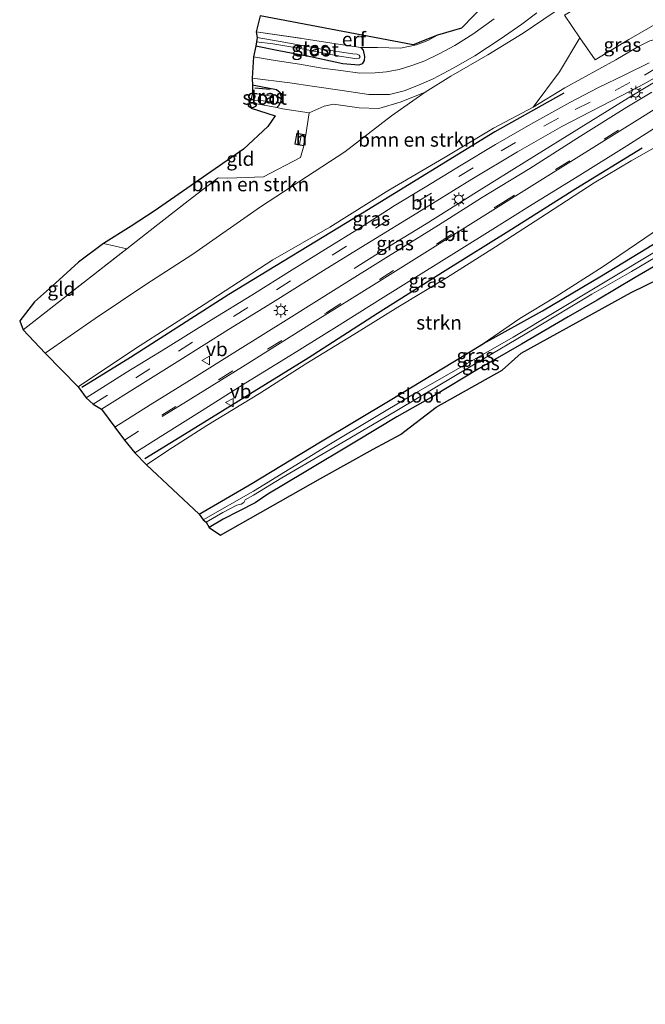
# Model space of a CAD drawing. Units: metres. Extents: x 191713 to 200010, y 400000 to 406251.
# Drawn here: x 193136 to 193248, y 402626 to 402802 of the extents above; entities that cross this region are included whole.
import ezdxf
from ezdxf.enums import TextEntityAlignment as Align

# ---------------------------------------------------------------- set-up
doc = ezdxf.new("R2010")
doc.units = ezdxf.units.M
doc.linetypes.add('IE-TERREINAFSCHEIDING', pattern=[10, 8, -2])
doc.linetypes.add('VW-3-9_STREEP', pattern=[12, 3, -9])
doc.layers.get('0').update_dxf_attribs({"lineweight": 25})
for name, color, linetype, lineweight in [('B-ME-BV-GELEIDECONSTRUCTIE-GELEIDERAIL-L-B1', 213, 'BV-GELEIDERAIL', 18), ('B-ME-GR-BOMENSTRUIKEN-GV-B6', 93, 'Continuous', 18), ('B-ME-GR-STRUIKEN-GV-B6', 93, 'Continuous', 18), ('B-ME-GW-KRUINLIJN-L-B1', 93, 'Continuous', 18), ('B-ME-GW-TEENLIJN-L-B1', 93, 'Continuous', 18), ('B-ME-IE-GRASLAND-GV-B6', 93, 'Continuous', 18), ('B-ME-IE-GRONDWERKLIJN-GROND_INGERICHT-GV-B6', 253, 'Continuous', 18), ('B-ME-IE-MEUBILAIR_WEGMEUBILAIR-LICHTMAST-S-B1', 8, 'Continuous', 18), ('B-ME-IE-TERREINAFSCHEIDING-DOORGANG-L-B1', 8, 'IE-TERREINAFSCHEIDING-KUNSTMATIG-OPEN', 18), ('B-ME-IE-TERREINAFSCHEIDING-RASTERHEKWERK-L-B1', 8, 'IE-TERREINAFSCHEIDING', 18), ('B-ME-KG-KADASTRAAL-DAKRAND-L-B1', 13, 'Continuous', 18), ('B-ME-KG-KADASTRAAL-NOKLIJN-L-B1', 13, 'Continuous', 18), ('B-ME-OG-BEBOUWING-GV-B6', 173, 'Continuous', 18), ('B-ME-OG-WATER-GV-B6', 153, 'Continuous', 18), ('B-ME-VH-VERH_SOORT-BITUMEN-GV-B6', 8, 'IE-TERREINAFSCHEIDING-NATUURLIJK-HOUTWAL', 18), ('B-ME-VW-MARKERING-39STREEP-015-L-B1', 255, 'VW-3-9_STREEP', 18), ('B-ME-VW-MARKERING-STREEP-015-L-B1', 7, 'Continuous', 18), ('B-ME-VW-MEUBILAIR_WEGMEUBILAIR-VERKEERSBORD-S-B1', 8, 'Continuous', 18)]:
    doc.layers.add(name, color=color, linetype=linetype, lineweight=lineweight)
for name, color, linetype in [('B-ME-GR-BOMENRIJ-L-B1', 10, 'Continuous'), ('B-ME-GW-INSTEEKWATERGANG-L-B1', 10, 'Continuous'), ('B-ME-KG-KADASTRAAL-OPNAMEDTMGRENS-L-B1', 10, 'Continuous')]:
    doc.layers.add(name, color=color, linetype=linetype)
doc.styles.add('NLCS-ISO', font='NLCS-ISO.TTF')
doc.linetypes.add('BV-GELEIDERAIL', pattern='A,10,-3,[108,NLCS.SHX,S=1,R=0,X=0,Y=0],-3', length=16)
doc.linetypes.add('IE-TERREINAFSCHEIDING-KUNSTMATIG-OPEN', pattern='A,7,-1.5,[67,NLCS.SHX,S=0.75,R=0,X=0,Y=0],-1.5', length=10)
doc.linetypes.add('IE-TERREINAFSCHEIDING-NATUURLIJK-HOUTWAL', pattern='A,7,-1.5,[67,NLCS.SHX,S=0.75,R=45,X=0,Y=0],-1.5,7,-1.5,[70,NLCS.SHX,S=0.75,R=0,X=0,Y=0],-1.5', length=20)

# ---------------------------------------------------------------- blocks, each defined once
blk = doc.blocks.new('lantaarnpaal')
for p, q in [((-0.75, 0), (-1.25, 0)), ((-0.88, 0.88), (-0.53, 0.53)), ((0, 0.75), (0, 1.25)), ((0.53, 0.53), (0.88, 0.88)), ((0.75, 0), (1.25, 0)), ((-0.53, -0.53), (-0.88, -0.88)), ((0, -0.75), (0, -1.25)), ((0.53, -0.53), (0.88, -0.88))]:
    blk.add_line(p, q)
blk.add_circle((0, 0), 0.75)
blk = doc.blocks.new('verkeersbord')
for p, q in [((0, 0.75), (-0.75, -0.625)), ((0.75, -0.625), (0, 0.75)), ((-0.75, -0.625), (0.75, -0.625))]:
    blk.add_line(p, q)

msp = doc.modelspace()

# ---------------------------------------------------------------- linework, layer by layer
at = {"layer": 'B-ME-BV-GELEIDECONSTRUCTIE-GELEIDERAIL-L-B1'}
msp.add_polyline3d([(193256.185, 402794.78, 23.429), (193253.294, 402792.982, 23.412), (193245.48, 402788.276, 23.274), (193237.469, 402783.316, 23.199), (193227.261, 402776.975, 22.94), (193218.257, 402771.37, 22.832), (193209.218, 402765.716, 22.527), (193203.442, 402762.193, 22.168), (193196.316, 402757.724, 21.558)], dxfattribs=at)
at = {"layer": 'B-ME-GR-BOMENRIJ-L-B1'}
msp.add_line((193178.538, 402790.051, 16.101), (193181.277, 402789.833, 16.101), dxfattribs=at)
for points in [[(193233.892, 402789.106, 22.235), (193221.527, 402782.186, 21.959), (193197.84, 402767.64, 21.466), (193173.924, 402753.029, 20.819), (193156.326, 402741.754, 20.26), (193147.573, 402736.426, 20.022)], [(193158.888, 402723.699, 20.235), (193165.165, 402727.58, 20.347), (193188.092, 402741.711, 21.003), (193200.51, 402749.696, 21.358), (193212.652, 402757.347, 21.742), (193224.51, 402764.73, 21.825), (193236.025, 402772.008, 22.268), (193247.883, 402779.288, 22.439)]]:
    msp.add_polyline3d(points, dxfattribs=at)
at = {"layer": 'B-ME-GR-BOMENSTRUIKEN-GV-B6'}
for points in [[(193146.927, 402736.494, 19.938), (193141.027, 402742.535, 16.039), (193149.96, 402748.741, 16.076), (193159.062, 402754.838, 16.047), (193167.432, 402760.294, 16.014), (193179.603, 402768.77, 16.039), (193194.679, 402778.584, 16.231), (193203.055, 402785.02, 16.243), (193209.071, 402789.281, 16.222), (193213.677, 402792.171, 16.21), (193220.248, 402795.963, 16.272), (193226.594, 402799.851, 16.36), (193233.997, 402804.874, 16.49), (193239.48, 402808.385, 16.531), (193244.661, 402811.403, 16.661), (193246.982, 402812.683, 16.665), (193251.283, 402807.446, 19.041)], [(193251.02, 402801.866, 21.266), (193245.536, 402798.726, 21.437), (193239.479, 402795.06, 21.458), (193236.762, 402799.044, 19.285), (193233.099, 402792.906, 20.757), (193228.386, 402786.579, 22.038), (193221.301, 402782.82, 22.001), (193212.604, 402777.645, 21.75), (193202.566, 402771.708, 21.458), (193191.997, 402765.123, 21.316), (193181.809, 402759.244, 20.903), (193169.502, 402751.247, 20.623), (193157.223, 402743.36, 20.268), (193146.927, 402736.494, 19.938)], [(193188.261, 402785.568, 16.147), (193190.954, 402786.791, 16.185), (193192.625, 402787.152, 16.185), (193197.263, 402786.45, 16.243), (193200.783, 402786.343, 16.218), (193204.755, 402787.575, 16.222), (193209.071, 402789.281, 16.222), (193203.055, 402785.02, 16.243), (193194.679, 402778.584, 16.231), (193179.603, 402768.77, 16.039), (193167.432, 402760.294, 16.014), (193159.062, 402754.838, 16.047), (193149.96, 402748.741, 16.076), (193141.027, 402742.535, 16.039), (193137.091, 402746.746, 16.151), (193148.598, 402755.752, 16.185), (193155.627, 402761.233, 16.177), (193159.812, 402764.496, 16.172), (193166.608, 402769.827, 16.139), (193171.996, 402773.938, 16.135), (193173.718, 402773.872, 16.085), (193180.103, 402774.146, 16.085), (193186.715, 402777.589, 16.206), (193187.304, 402779.703, 16.135), (193187.66, 402781.649, 16.135), (193188.261, 402785.568, 16.147)]]:
    msp.add_polyline3d(points, dxfattribs=at)
at = {"layer": 'B-ME-GR-STRUIKEN-GV-B6'}
for points in [[(193168.608, 402713.707, 16.089), (193159.193, 402722.575, 20.097), (193162.99, 402725.122, 20.231), (193169.973, 402729.573, 20.402), (193179.379, 402735.323, 20.61), (193187.694, 402740.621, 20.869), (193196.275, 402745.896, 21.17), (193204.172, 402750.804, 21.387), (193212.888, 402756.024, 21.571), (193221.64, 402761.565, 21.696), (193230.801, 402767.488, 22.005), (193239.297, 402773.037, 22.23), (193245.909, 402776.999, 22.364), (193250.456, 402779.566, 22.364)], [(193254.556, 402767.385, 16.285), (193248.37, 402763.134, 16.147), (193240.925, 402758.09, 16.126), (193232.476, 402752.694, 16.093), (193226.021, 402748.765, 16.101), (193219.519, 402744.271, 16.164), (193215.974, 402742.155, 16.055), (193202.78, 402734.133, 16.068), (193190.318, 402726.678, 16.076), (193178.035, 402719.208, 16.08), (193168.608, 402713.707, 16.089)]]:
    msp.add_polyline3d(points, dxfattribs=at)
at = {"layer": 'B-ME-GW-INSTEEKWATERGANG-L-B1'}
for points in [[(193197.56, 402797.31, 16.093), (193197.931, 402796.815, 16.005), (193198.208, 402795.65, 16.018), (193198.149, 402794.933, 16.03), (193197.789, 402794.345, 16.039), (193197.198, 402794.138, 16.039), (193194.284, 402794.384, 16.064), (193188.5, 402795.614, 16.014), (193182.853, 402796.696, 15.984), (193178.74, 402797.542, 15.955)], [(193182.513, 402786.511, 16.113), (193182.839, 402786.918, 16.114), (193183.273, 402787.694, 16.135), (193183.362, 402788.4, 16.131), (193183.105, 402789.168, 16.131), (193182.451, 402789.688, 16.151), (193179.634, 402790.247, 16.143), (193178.135, 402790.548, 16.143)], [(193168.608, 402713.707, 16.089), (193178.035, 402719.208, 16.08), (193190.318, 402726.678, 16.076), (193202.78, 402734.133, 16.068), (193215.974, 402742.155, 16.055), (193219.519, 402744.271, 16.164), (193230.042, 402750.137, 16.089), (193240.602, 402756.376, 16.089), (193248.537, 402761.251, 16.022), (193255.575, 402765.536, 16.097), (193261.429, 402769.1, 16.16), (193263.8, 402770.565, 16.156), (193265.078, 402771.183, 16.147), (193266.182, 402771.519, 16.139), (193267.24, 402771.388, 16.368)], [(193268.156, 402769.876, 16.252), (193268.037, 402769.222, 16.235), (193267.124, 402768.071, 16.193), (193265.844, 402766.902, 16.185), (193263.756, 402765.6, 16.189), (193260.915, 402763.985, 16.218), (193258.049, 402762.565, 16.21), (193252.521, 402759.526, 16.118), (193246.674, 402756.09, 16.151), (193239.818, 402752.026, 16.235), (193234.654, 402749.06, 16.231), (193226.29, 402744.183, 16.181), (193218.693, 402739.799, 16.135), (193210.444, 402734.773, 16.135), (193203.979, 402731.167, 16.135), (193196.762, 402726.801, 16.214), (193187.42, 402721.161, 16.222), (193180.913, 402717.313, 16.197), (193178.617, 402715.739, 16.197), (193175.677, 402714.227, 16.168), (193172.914, 402712.802, 16.172), (193170.373, 402711.343, 16.164)]]:
    msp.add_polyline3d(points, dxfattribs=at)
at = {"layer": 'B-ME-GW-KRUINLIJN-L-B1'}
msp.add_polyline3d([(193228.386, 402786.579, 22.038), (193234.082, 402790.058, 22.176), (193243.171, 402795.102, 22.435), (193247.148, 402797.383, 22.473), (193249.254, 402798.488, 22.498), (193250.226, 402798.707, 22.498), (193251.209, 402798.361, 22.51), (193251.842, 402797.436, 22.56)], dxfattribs=at)
at = {"layer": 'B-ME-GW-TEENLIJN-L-B1'}
msp.add_polyline3d([(193209.071, 402789.281, 16.222), (193203.055, 402785.02, 16.243), (193194.679, 402778.584, 16.231), (193179.603, 402768.77, 16.039), (193167.432, 402760.294, 16.014), (193159.062, 402754.838, 16.047), (193149.96, 402748.741, 16.076), (193141.027, 402742.535, 16.039)], dxfattribs=at)
at = {"layer": 'B-ME-IE-GRASLAND-GV-B6'}
for points in [[(193260.326, 402802.472, 16.874), (193252.982, 402798.147, 22.201), (193251.842, 402797.436, 22.56), (193251.209, 402798.361, 22.51), (193250.226, 402798.707, 22.498), (193249.254, 402798.488, 22.498), (193247.148, 402797.383, 22.473), (193243.171, 402795.102, 22.435), (193234.082, 402790.058, 22.176), (193228.386, 402786.579, 22.038), (193233.099, 402792.906, 20.757), (193236.762, 402799.044, 19.285), (193239.479, 402795.06, 21.458), (193245.536, 402798.726, 21.437), (193251.02, 402801.866, 21.266), (193252.276, 402803.256, 20.105), (193255.571, 402808.97, 16.895), (193257.976, 402805.815, 16.865), (193260.326, 402802.472, 16.874)], [(193178.316, 402795.621, 16.06), (193178.74, 402797.542, 15.955), (193182.853, 402796.696, 15.984), (193188.5, 402795.614, 16.014), (193194.284, 402794.384, 16.064), (193197.198, 402794.138, 16.039), (193197.789, 402794.345, 16.039), (193198.149, 402794.933, 16.03), (193198.208, 402795.65, 16.018), (193197.931, 402796.815, 16.005), (193197.56, 402797.31, 16.093), (193200.52, 402797.278, 16.139), (193204.62, 402797.175, 16.16), (193207.485, 402797.743, 16.181), (193209.517, 402798.534, 16.181), (193211.236, 402799.488, 16.181), (193215.569, 402800.767, 16.193), (193220.021, 402805.358, 16.298)], [(193233.997, 402804.874, 16.49), (193226.594, 402799.851, 16.36), (193220.248, 402795.963, 16.272), (193213.677, 402792.171, 16.21), (193209.071, 402789.281, 16.222), (193204.755, 402787.575, 16.222), (193200.783, 402786.343, 16.218), (193197.263, 402786.45, 16.243), (193192.625, 402787.152, 16.185), (193190.954, 402786.791, 16.185), (193188.261, 402785.568, 16.147)], [(193188.261, 402785.568, 16.147), (193183.484, 402786.327, 16.105), (193182.513, 402786.511, 16.113), (193182.839, 402786.918, 16.114), (193183.273, 402787.694, 16.135), (193183.362, 402788.4, 16.131), (193183.105, 402789.168, 16.131), (193182.451, 402789.688, 16.151), (193179.634, 402790.247, 16.143), (193178.135, 402790.548, 16.143), (193178.105, 402791.815, 16.051), (193184.824, 402790.983, 16.068), (193188.8, 402790.373, 16.068), (193194.219, 402789.591, 16.068), (193198.988, 402788.847, 16.005), (193202.669, 402788.872, 16.097), (193205.268, 402789.516, 16.097), (193207.856, 402790.551, 16.105), (193210.481, 402791.692, 16.114), (193214.081, 402793.575, 16.126), (193217.933, 402795.772, 16.135), (193222.498, 402798.788, 16.247), (193226.383, 402801.487, 16.327), (193229.043, 402803.482, 16.368)], [(193221.432, 402802.446, 16.318), (193217.563, 402799.666, 16.239), (193214.368, 402797.64, 16.168), (193211.574, 402796.179, 16.131), (193209.02, 402794.904, 16.135), (193206.831, 402794.094, 16.11), (193204.422, 402793.363, 16.08), (193202.102, 402792.907, 16.072), (193200.076, 402792.743, 16.089), (193197.374, 402792.698, 16.089), (193193.978, 402793.138, 16.085), (193190.615, 402793.564, 16.039), (193186.581, 402794.317, 16.005), (193182.177, 402794.985, 16.051), (193178.316, 402795.621, 16.06)], [(193178.74, 402797.542, 15.955), (193178.846, 402798.307, 15.396), (193181.756, 402797.958, 15.396), (193186.458, 402797.139, 15.379), (193193.364, 402795.789, 15.379), (193196.8, 402795.253, 15.387), (193197.242, 402795.358, 15.387), (193197.388, 402795.616, 15.387), (193197.266, 402795.905, 15.387), (193196.874, 402796.097, 15.387), (193196.09, 402796.155, 15.375), (193190.573, 402797.014, 15.404), (193184.086, 402798.156, 15.391), (193178.959, 402799.07, 15.383), (193178.812, 402800.097, 16.214), (193187.416, 402798.844, 16.189), (193193.117, 402797.911, 16.151), (193197.56, 402797.31, 16.093), (193197.931, 402796.815, 16.005), (193198.208, 402795.65, 16.018), (193198.149, 402794.933, 16.03), (193197.789, 402794.345, 16.039), (193197.198, 402794.138, 16.039), (193194.284, 402794.384, 16.064), (193188.5, 402795.614, 16.014), (193182.853, 402796.696, 15.984), (193178.74, 402797.542, 15.955)], [(193148.369, 402734.55, 19.997), (193146.927, 402736.494, 19.938), (193157.223, 402743.36, 20.268), (193169.502, 402751.247, 20.623), (193181.809, 402759.244, 20.903), (193191.997, 402765.123, 21.316), (193202.566, 402771.708, 21.458), (193212.604, 402777.645, 21.75), (193221.301, 402782.82, 22.001), (193228.386, 402786.579, 22.038), (193234.082, 402790.058, 22.176), (193243.171, 402795.102, 22.435), (193247.148, 402797.383, 22.473), (193249.254, 402798.488, 22.498)], [(193249.14, 402794.557, 22.585), (193244.768, 402792.389, 22.523), (193240.067, 402790.097, 22.335), (193234.946, 402787.457, 22.235), (193227.977, 402783.576, 22.068), (193221.651, 402779.903, 21.967), (193215.475, 402776.197, 21.867), (193209.081, 402772.28, 21.75), (193203.482, 402768.933, 21.583), (193197.572, 402765.127, 21.45), (193191.191, 402761.15, 21.191), (193185.23, 402757.475, 21.049), (193178.044, 402752.962, 20.823), (193170.808, 402748.5, 20.694), (193162.592, 402743.359, 20.427), (193155.553, 402739.077, 20.172), (193148.369, 402734.55, 19.997)], [(193153.493, 402729.287, 20.193), (193151.086, 402732.523, 20.064), (193157.946, 402736.809, 20.214), (193165.125, 402741.292, 20.481), (193173.843, 402746.766, 20.798), (193181.711, 402751.644, 21.007), (193191.307, 402757.623, 21.274), (193199.366, 402762.607, 21.504), (193207.534, 402767.646, 21.654), (193217.378, 402773.723, 21.942), (193225.555, 402778.617, 22.114), (193233.523, 402783.147, 22.26), (193238.728, 402785.813, 22.385), (193244.151, 402788.615, 22.527), (193248.368, 402790.831, 22.606), (193252.003, 402792.903, 22.64)], [(193177.58, 402787.443, 16.156), (193177.826, 402787.898, 15.65), (193180.033, 402787.73, 15.65), (193181.497, 402787.566, 15.659), (193181.858, 402787.771, 15.659), (193181.916, 402788.062, 15.659), (193181.779, 402788.382, 15.659), (193181.432, 402788.59, 15.659), (193180.576, 402788.737, 15.659), (193178.148, 402789.103, 15.659), (193178.135, 402790.548, 16.143), (193179.634, 402790.247, 16.143), (193182.451, 402789.688, 16.151), (193183.105, 402789.168, 16.131), (193183.362, 402788.4, 16.131), (193183.273, 402787.694, 16.135), (193182.839, 402786.918, 16.114), (193182.513, 402786.511, 16.113), (193177.58, 402787.443, 16.156)], [(193249.607, 402789.301, 22.594), (193245.152, 402786.573, 22.539), (193236.87, 402781.379, 22.435), (193227.783, 402775.645, 22.264), (193219.16, 402770.364, 22.101), (193211.415, 402765.453, 21.934), (193202.481, 402759.9, 21.713), (193193.602, 402754.357, 21.441), (193184.659, 402748.765, 21.178), (193174.989, 402742.718, 20.899), (193167.663, 402738.148, 20.711), (193159.815, 402733.28, 20.435), (193153.493, 402729.287, 20.193)], [(193159.193, 402722.575, 20.097), (193157.076, 402724.68, 20.147), (193162.06, 402727.883, 20.293), (193169.121, 402732.289, 20.514), (193176.942, 402737.21, 20.748), (193184.822, 402742.073, 20.995), (193193.161, 402747.258, 21.27), (193201.046, 402752.223, 21.446), (193211.484, 402758.703, 21.617), (193220.206, 402764.18, 21.896), (193228.215, 402769.186, 22.109), (193236.292, 402774.111, 22.289), (193245.148, 402779.648, 22.381), (193252.75, 402784.524, 22.519)], [(193250.456, 402779.566, 22.364), (193245.909, 402776.999, 22.364), (193239.297, 402773.037, 22.23), (193230.801, 402767.488, 22.005), (193221.64, 402761.565, 21.696), (193212.888, 402756.024, 21.571), (193204.172, 402750.804, 21.387), (193196.275, 402745.896, 21.17), (193187.694, 402740.621, 20.869), (193179.379, 402735.323, 20.61), (193169.973, 402729.573, 20.402), (193162.99, 402725.122, 20.231), (193159.193, 402722.575, 20.097)], [(193248.537, 402761.251, 16.022), (193240.602, 402756.376, 16.089), (193230.042, 402750.137, 16.089), (193219.519, 402744.271, 16.164), (193226.021, 402748.765, 16.101), (193232.476, 402752.694, 16.093), (193240.925, 402758.09, 16.126), (193248.37, 402763.134, 16.147), (193254.556, 402767.385, 16.285)], [(193169.298, 402712.697, 15.35), (193168.608, 402713.707, 16.089), (193178.035, 402719.208, 16.08), (193190.318, 402726.678, 16.076), (193202.78, 402734.133, 16.068), (193215.974, 402742.155, 16.055), (193219.519, 402744.271, 16.164), (193230.042, 402750.137, 16.089), (193240.602, 402756.376, 16.089), (193248.537, 402761.251, 16.022)], [(193252.207, 402761.913, 15.17), (193239.797, 402754.414, 15.204), (193224.821, 402745.436, 15.3), (193206.669, 402735.024, 15.35), (193192.079, 402726.294, 15.375), (193178.349, 402717.864, 15.366), (193169.298, 402712.697, 15.35)], [(193170.373, 402711.343, 16.164), (193169.871, 402712.269, 15.396), (193172.828, 402714.017, 15.396), (193175.332, 402715.323, 15.396), (193176.089, 402715.486, 15.396), (193176.587, 402715.832, 15.396), (193176.818, 402716.302, 15.396), (193178.307, 402717.109, 15.396), (193183.385, 402720.204, 15.396), (193195.54, 402727.313, 15.337), (193203.98, 402732.251, 15.337), (193217.895, 402740.602, 15.312), (193228.57, 402746.878, 15.254), (193238.896, 402753.102, 15.216), (193246.015, 402757.184, 15.216), (193253.475, 402761.577, 15.187)], [(193417.254, 402615.559, 16.235), (193369.43, 402660.508, 16.243), (193349.041, 402678.846, 16.289), (193308.263, 402717.897, 16.31), (193261.231, 402760.873, 16.21), (193245.928, 402753.404, 16.298), (193226.219, 402742.537, 16.189)], [(193226.219, 402742.537, 16.189), (193222.82, 402739.481, 16.243), (193211.044, 402732.896, 16.201), (193204.641, 402728.003, 16.389), (193199.745, 402725.368, 16.314), (193190.328, 402720.098, 16.352), (193172.407, 402709.942, 16.264), (193170.373, 402711.343, 16.164), (193172.914, 402712.802, 16.172), (193175.677, 402714.227, 16.168), (193178.617, 402715.739, 16.197), (193180.913, 402717.313, 16.197), (193187.42, 402721.161, 16.222), (193196.762, 402726.801, 16.214), (193203.979, 402731.167, 16.135), (193210.444, 402734.773, 16.135), (193218.693, 402739.799, 16.135), (193226.29, 402744.183, 16.181), (193234.654, 402749.06, 16.231), (193239.818, 402752.026, 16.235), (193246.674, 402756.09, 16.151), (193252.521, 402759.526, 16.118)], [(193252.521, 402759.526, 16.118), (193246.674, 402756.09, 16.151), (193239.818, 402752.026, 16.235), (193234.654, 402749.06, 16.231), (193226.29, 402744.183, 16.181), (193218.693, 402739.799, 16.135), (193210.444, 402734.773, 16.135), (193203.979, 402731.167, 16.135), (193196.762, 402726.801, 16.214), (193187.42, 402721.161, 16.222), (193180.913, 402717.313, 16.197), (193178.617, 402715.739, 16.197), (193175.677, 402714.227, 16.168), (193172.914, 402712.802, 16.172), (193170.373, 402711.343, 16.164)]]:
    msp.add_polyline3d(points, dxfattribs=at)
at = {"layer": 'B-ME-IE-GRONDWERKLIJN-GROND_INGERICHT-GV-B6'}
for points in [[(193178.812, 402800.097, 16.214), (193179.506, 402802.935, 16.118), (193206.892, 402797.786, 16.076), (193211.236, 402799.488, 16.181), (193209.517, 402798.534, 16.181), (193207.485, 402797.743, 16.181), (193204.62, 402797.175, 16.16), (193200.52, 402797.278, 16.139), (193197.56, 402797.31, 16.093), (193193.117, 402797.911, 16.151), (193187.416, 402798.844, 16.189), (193178.812, 402800.097, 16.214)], [(193188.261, 402785.568, 16.147), (193187.66, 402781.649, 16.135), (193186.057, 402781.942, 16.135), (193185.701, 402779.996, 16.135), (193187.304, 402779.703, 16.135), (193186.715, 402777.589, 16.206), (193180.103, 402774.146, 16.085), (193173.718, 402773.872, 16.085), (193171.996, 402773.938, 16.135), (193166.608, 402769.827, 16.139), (193159.812, 402764.496, 16.172), (193155.627, 402761.233, 16.177), (193151.446, 402762.169, 16.097), (193156.428, 402765.267, 16.089), (193160.525, 402767.981, 16.076), (193176.523, 402779.09, 16.08), (193180.861, 402783.155, 16.08), (193182.217, 402785.051, 16.08), (193177.879, 402786.406, 16.08), (193177.58, 402787.443, 16.156), (193182.513, 402786.511, 16.113), (193183.484, 402786.327, 16.105), (193188.261, 402785.568, 16.147)], [(193137.091, 402746.746, 16.151), (193136.465, 402748.329, 16.072), (193139.101, 402751.717, 16.072), (193142.868, 402755.104, 16.097), (193147.011, 402758.869, 16.105), (193151.446, 402762.169, 16.097), (193155.627, 402761.233, 16.177), (193148.598, 402755.752, 16.185), (193137.091, 402746.746, 16.151)]]:
    msp.add_polyline3d(points, dxfattribs=at)
at = {"layer": 'B-ME-IE-TERREINAFSCHEIDING-DOORGANG-L-B1'}
for p, q in [((193183.484, 402786.327, 16.105), (193188.261, 402785.568, 16.147)), ((193155.627, 402761.233, 16.177), (193151.446, 402762.169, 16.097))]:
    msp.add_line(p, q, dxfattribs=at)
at = {"layer": 'B-ME-IE-TERREINAFSCHEIDING-RASTERHEKWERK-L-B1'}
for p, q in [((193188.261, 402785.568, 16.147), (193187.66, 402781.649, 16.135)), ((193187.304, 402779.703, 16.135), (193186.715, 402777.589, 16.206))]:
    msp.add_line(p, q, dxfattribs=at)
for points in [[(193237.862, 402805.355, 17.032), (193234.007, 402803.084, 17.082), (193236.762, 402799.044, 19.285), (193239.479, 402795.06, 21.458), (193245.536, 402798.726, 21.437), (193251.02, 402801.866, 21.266), (193252.276, 402803.256, 20.105), (193255.571, 402808.97, 16.895)], [(193178.812, 402800.097, 16.214), (193187.416, 402798.844, 16.189), (193193.117, 402797.911, 16.151), (193197.56, 402797.31, 16.093)], [(193211.236, 402799.488, 16.181), (193209.517, 402798.534, 16.181), (193207.485, 402797.743, 16.181), (193204.62, 402797.175, 16.16), (193200.52, 402797.278, 16.139), (193197.56, 402797.31, 16.093)], [(193183.484, 402786.327, 16.105), (193182.513, 402786.511, 16.113), (193177.58, 402787.443, 16.156)], [(193186.715, 402777.589, 16.206), (193180.103, 402774.146, 16.085), (193173.718, 402773.872, 16.085)], [(193137.091, 402746.746, 16.151), (193148.598, 402755.752, 16.185), (193155.627, 402761.233, 16.177), (193159.812, 402764.496, 16.172), (193166.608, 402769.827, 16.139), (193171.996, 402773.938, 16.135), (193173.718, 402773.872, 16.085)]]:
    msp.add_polyline3d(points, dxfattribs=at)
at = {"layer": 'B-ME-KG-KADASTRAAL-DAKRAND-L-B1'}
msp.add_polyline3d([(193185.759, 402780.036, 17.909), (193186.097, 402781.884, 17.909), (193187.602, 402781.609, 17.909), (193187.264, 402779.761, 17.909), (193185.759, 402780.036, 17.909)], dxfattribs=at)
at = {"layer": 'B-ME-KG-KADASTRAAL-NOKLIJN-L-B1'}
msp.add_line((193186.828, 402781.506, 17.976), (193186.577, 402779.934, 17.976), dxfattribs=at)
at = {"layer": 'B-ME-KG-KADASTRAAL-OPNAMEDTMGRENS-L-B1'}
msp.add_polyline3d([(193220.021, 402805.358, 16.298), (193215.569, 402800.767, 16.193), (193211.236, 402799.488, 16.181), (193206.892, 402797.786, 16.076), (193179.506, 402802.935, 16.118), (193178.812, 402800.097, 16.214), (193178.959, 402799.07, 15.383), (193178.846, 402798.307, 15.396), (193178.74, 402797.542, 15.955), (193178.316, 402795.621, 16.06), (193178.105, 402791.815, 16.051), (193178.135, 402790.548, 16.143), (193178.148, 402789.103, 15.659), (193177.826, 402787.898, 15.65), (193177.58, 402787.443, 16.156), (193177.879, 402786.406, 16.08), (193182.217, 402785.051, 16.08), (193180.861, 402783.155, 16.08), (193176.523, 402779.09, 16.08), (193160.525, 402767.981, 16.076), (193156.428, 402765.267, 16.089), (193151.446, 402762.169, 16.097), (193147.011, 402758.869, 16.105), (193142.868, 402755.104, 16.097), (193139.101, 402751.717, 16.072), (193136.465, 402748.329, 16.072), (193137.091, 402746.746, 16.151), (193141.027, 402742.535, 16.039), (193146.927, 402736.494, 19.938), (193148.369, 402734.55, 19.997), (193149.634, 402733.415, 20.009), (193151.086, 402732.523, 20.064), (193153.493, 402729.287, 20.193), (193155.212, 402726.976, 20.231), (193157.076, 402724.68, 20.147), (193159.193, 402722.575, 20.097), (193168.608, 402713.707, 16.089), (193169.298, 402712.697, 15.35), (193169.871, 402712.269, 15.396), (193170.373, 402711.343, 16.164), (193172.407, 402709.942, 16.264), (193190.328, 402720.098, 16.352), (193199.745, 402725.368, 16.314), (193204.641, 402728.003, 16.389), (193211.044, 402732.896, 16.201), (193222.82, 402739.481, 16.243), (193226.219, 402742.537, 16.189), (193245.928, 402753.404, 16.298), (193261.231, 402760.873, 16.21)], dxfattribs=at)
at = {"layer": 'B-ME-OG-BEBOUWING-GV-B6'}
msp.add_polyline3d([(193187.66, 402781.649, 16.135), (193187.304, 402779.703, 16.135), (193185.701, 402779.996, 16.135), (193186.057, 402781.942, 16.135), (193187.66, 402781.649, 16.135)], dxfattribs=at)
at = {"layer": 'B-ME-OG-WATER-GV-B6'}
for points in [[(193178.959, 402799.07, 15.383), (193184.086, 402798.156, 15.391), (193190.573, 402797.014, 15.404), (193196.09, 402796.155, 15.375), (193196.874, 402796.097, 15.387), (193197.266, 402795.905, 15.387), (193197.388, 402795.616, 15.387), (193197.242, 402795.358, 15.387), (193196.8, 402795.253, 15.387), (193193.364, 402795.789, 15.379), (193186.458, 402797.139, 15.379), (193181.756, 402797.958, 15.396), (193178.846, 402798.307, 15.396), (193178.959, 402799.07, 15.383)], [(193178.148, 402789.103, 15.659), (193180.576, 402788.737, 15.659), (193181.432, 402788.59, 15.659), (193181.779, 402788.382, 15.659), (193181.916, 402788.062, 15.659), (193181.858, 402787.771, 15.659), (193181.497, 402787.566, 15.659), (193180.033, 402787.73, 15.65), (193177.826, 402787.898, 15.65), (193178.148, 402789.103, 15.659)], [(193169.871, 402712.269, 15.396), (193169.298, 402712.697, 15.35), (193178.349, 402717.864, 15.366), (193192.079, 402726.294, 15.375), (193206.669, 402735.024, 15.35), (193224.821, 402745.436, 15.3), (193239.797, 402754.414, 15.204), (193252.207, 402761.913, 15.17)], [(193253.475, 402761.577, 15.187), (193246.015, 402757.184, 15.216), (193238.896, 402753.102, 15.216), (193228.57, 402746.878, 15.254), (193217.895, 402740.602, 15.312), (193203.98, 402732.251, 15.337), (193195.54, 402727.313, 15.337), (193183.385, 402720.204, 15.396), (193178.307, 402717.109, 15.396), (193176.818, 402716.302, 15.396), (193176.587, 402715.832, 15.396), (193176.089, 402715.486, 15.396), (193175.332, 402715.323, 15.396), (193172.828, 402714.017, 15.396), (193169.871, 402712.269, 15.396)]]:
    msp.add_polyline3d(points, dxfattribs=at)
at = {"layer": 'B-ME-VH-VERH_SOORT-BITUMEN-GV-B6'}
for points in [[(193229.043, 402803.482, 16.368), (193226.383, 402801.487, 16.327), (193222.498, 402798.788, 16.247), (193217.933, 402795.772, 16.135), (193214.081, 402793.575, 16.126), (193210.481, 402791.692, 16.114), (193207.856, 402790.551, 16.105), (193205.268, 402789.516, 16.097), (193202.669, 402788.872, 16.097), (193198.988, 402788.847, 16.005), (193194.219, 402789.591, 16.068), (193188.8, 402790.373, 16.068), (193184.824, 402790.983, 16.068), (193178.105, 402791.815, 16.051)], [(193178.105, 402791.815, 16.051), (193178.316, 402795.621, 16.06), (193182.177, 402794.985, 16.051), (193186.581, 402794.317, 16.005), (193190.615, 402793.564, 16.039), (193193.978, 402793.138, 16.085), (193197.374, 402792.698, 16.089), (193200.076, 402792.743, 16.089), (193202.102, 402792.907, 16.072), (193204.422, 402793.363, 16.08), (193206.831, 402794.094, 16.11), (193209.02, 402794.904, 16.135), (193211.574, 402796.179, 16.131), (193214.368, 402797.64, 16.168), (193217.563, 402799.666, 16.239), (193221.432, 402802.446, 16.318)], [(193151.086, 402732.523, 20.064), (193149.634, 402733.415, 20.009), (193148.369, 402734.55, 19.997), (193155.553, 402739.077, 20.172), (193162.592, 402743.359, 20.427), (193170.808, 402748.5, 20.694), (193178.044, 402752.962, 20.823), (193185.23, 402757.475, 21.049), (193191.191, 402761.15, 21.191), (193197.572, 402765.127, 21.45), (193203.482, 402768.933, 21.583), (193209.081, 402772.28, 21.75), (193215.475, 402776.197, 21.867), (193221.651, 402779.903, 21.967), (193227.977, 402783.576, 22.068), (193234.946, 402787.457, 22.235), (193240.067, 402790.097, 22.335), (193244.768, 402792.389, 22.523), (193249.14, 402794.557, 22.585)], [(193252.003, 402792.903, 22.64), (193248.368, 402790.831, 22.606), (193244.151, 402788.615, 22.527), (193238.728, 402785.813, 22.385), (193233.523, 402783.147, 22.26), (193225.555, 402778.617, 22.114), (193217.378, 402773.723, 21.942), (193207.534, 402767.646, 21.654), (193199.366, 402762.607, 21.504), (193191.307, 402757.623, 21.274), (193181.711, 402751.644, 21.007), (193173.843, 402746.766, 20.798), (193165.125, 402741.292, 20.481), (193157.946, 402736.809, 20.214), (193151.086, 402732.523, 20.064)], [(193157.076, 402724.68, 20.147), (193155.212, 402726.976, 20.231), (193153.493, 402729.287, 20.193), (193159.815, 402733.28, 20.435), (193167.663, 402738.148, 20.711), (193174.989, 402742.718, 20.899), (193184.659, 402748.765, 21.178), (193193.602, 402754.357, 21.441), (193202.481, 402759.9, 21.713), (193211.415, 402765.453, 21.934), (193219.16, 402770.364, 22.101), (193227.783, 402775.645, 22.264), (193236.87, 402781.379, 22.435), (193245.152, 402786.573, 22.539), (193249.607, 402789.301, 22.594)], [(193252.75, 402784.524, 22.519), (193245.148, 402779.648, 22.381), (193236.292, 402774.111, 22.289), (193228.215, 402769.186, 22.109), (193220.206, 402764.18, 21.896), (193211.484, 402758.703, 21.617), (193201.046, 402752.223, 21.446), (193193.161, 402747.258, 21.27), (193184.822, 402742.073, 20.995), (193176.942, 402737.21, 20.748), (193169.121, 402732.289, 20.514), (193162.06, 402727.883, 20.293), (193157.076, 402724.68, 20.147)]]:
    msp.add_polyline3d(points, dxfattribs=at)
at = {"layer": 'B-ME-VW-MARKERING-39STREEP-015-L-B1'}
msp.add_line((193155.212, 402726.976, 20.231), (193161.089, 402730.675, 20.368), dxfattribs=at)
for points in [[(193149.634, 402733.415, 20.009), (193157.239, 402738.146, 20.243), (193164.881, 402742.934, 20.481), (193174.755, 402749.108, 20.782), (193182.417, 402753.915, 21.011), (193192.404, 402760.119, 21.299), (193200.136, 402764.953, 21.475), (193207.63, 402769.635, 21.696), (193215.07, 402774.184, 21.913), (193222.661, 402778.755, 22.068), (193230.298, 402783.202, 22.159), (193235.882, 402786.175, 22.301), (193243.047, 402789.609, 22.489), (193248.331, 402792.349, 22.619), (193251.203, 402794.051, 22.66), (193254.76, 402796.301, 22.681)], [(193161.894, 402731.424, 20.406), (193172.061, 402737.769, 20.782), (193180.817, 402743.235, 21.041), (193191.419, 402749.839, 21.354), (193200.859, 402755.739, 21.571), (193211.247, 402762.208, 21.859), (193222.499, 402769.226, 22.139), (193232.384, 402775.423, 22.343), (193241.121, 402780.881, 22.498), (193246.747, 402784.38, 22.502)]]:
    msp.add_polyline3d(points, dxfattribs=at)
at = {"layer": 'B-ME-VW-MARKERING-STREEP-015-L-B1'}
msp.add_polyline3d([(193258.998, 402791.778, 22.627), (193254.732, 402789.087, 22.644), (193247.463, 402784.595, 22.519), (193240.173, 402780.035, 22.397), (193230.028, 402773.678, 22.226), (193220.213, 402767.541, 22.08), (193209.938, 402761.113, 21.8), (193199.926, 402754.867, 21.529), (193189.355, 402748.249, 21.283), (193176.327, 402740.124, 20.911), (193167.079, 402734.359, 20.581), (193161.965, 402731.178, 20.406)], dxfattribs=at)

# ---------------------------------------------------------------- block references
at = {"layer": 'B-ME-IE-MEUBILAIR_WEGMEUBILAIR-LICHTMAST-S-B1', "rotation": 90}
for p in [(193246.742, 402789.149, 22.606), (193215.071, 402770.097, 22.026), (193183.223, 402750.203, 21.258)]:
    msp.add_blockref('lantaarnpaal', p, dxfattribs=at)
at = {"layer": 'B-ME-VW-MEUBILAIR_WEGMEUBILAIR-VERKEERSBORD-S-B1', "rotation": 90}
for p in [(193169.814, 402741.23, 20.828), (193174.077, 402733.683, 20.648)]:
    msp.add_blockref('verkeersbord', p, dxfattribs=at)

# ---------------------------------------------------------------- texts
at = {"layer": 'B-ME-GR-BOMENSTRUIKEN-GV-B6', "ltscale": 0.2, "style": 'NLCS-ISO'}
for p in [(193207.5727, 402780.7761), (193177.7701, 402772.787)]:
    msp.add_text('bmn en strkn', height=2.5, dxfattribs=at).set_placement(p, align=Align.MIDDLE_CENTER)
at = {"layer": 'B-ME-GR-STRUIKEN-GV-B6', "ltscale": 0.2, "style": 'NLCS-ISO'}
msp.add_text('strkn', height=2.5, dxfattribs=at).set_placement((193211.5362, 402748.0263), align=Align.MIDDLE_CENTER)
at = {"layer": 'B-ME-IE-GRASLAND-GV-B6', "ltscale": 0.2, "style": 'NLCS-ISO'}
for p in [(193188.474, 402797.1175), (193244.356, 402797.7745), (193180.471, 402788.5295), (193199.3845, 402766.6285), (193203.6575, 402762.2115), (193209.438, 402755.5), (193218.047, 402742.108), (193219.0135, 402740.7395)]:
    msp.add_text('gras', height=2.5, dxfattribs=at).set_placement(p, align=Align.MIDDLE_CENTER)
at = {"layer": 'B-ME-IE-GRONDWERKLIJN-GROND_INGERICHT-GV-B6', "ltscale": 0.2, "style": 'NLCS-ISO'}
for s, p in [('erf', (193196.2911, 402798.7665)), ('gld', (193175.9687, 402777.3447)), ('gld', (193143.922, 402754.0739))]:
    msp.add_text(s, height=2.5, dxfattribs=at).set_placement(p, align=Align.MIDDLE_CENTER)
at = {"layer": 'B-ME-OG-BEBOUWING-GV-B6', "ltscale": 0.2, "style": 'NLCS-ISO'}
msp.add_text('h', height=2.5, dxfattribs=at).set_placement((193186.8764, 402780.9878), align=Align.MIDDLE_CENTER)
at = {"layer": 'B-ME-OG-WATER-GV-B6', "ltscale": 0.2, "style": 'NLCS-ISO'}
for p in [(193189.6186, 402796.9205), (193180.3213, 402788.2942), (193207.9347, 402734.948)]:
    msp.add_text('sloot', height=2.5, dxfattribs=at).set_placement(p, align=Align.MIDDLE_CENTER)
at = {"layer": 'B-ME-VH-VERH_SOORT-BITUMEN-GV-B6', "ltscale": 0.2, "style": 'NLCS-ISO'}
for p in [(193208.6505, 402769.4974), (193214.57, 402763.875)]:
    msp.add_text('bit', height=2.5, dxfattribs=at).set_placement(p, align=Align.MIDDLE_CENTER)
at = {"layer": 'B-ME-VW-MEUBILAIR_WEGMEUBILAIR-VERKEERSBORD-S-B1', "ltscale": 0.2, "style": 'NLCS-ISO'}
for p in [(193169.814, 402741.23, 20.828), (193174.077, 402733.683, 20.648)]:
    msp.add_text('vb', height=2.5, dxfattribs=at).set_placement(p, align=Align.BOTTOM_LEFT)

doc.saveas('drawing.dxf')
